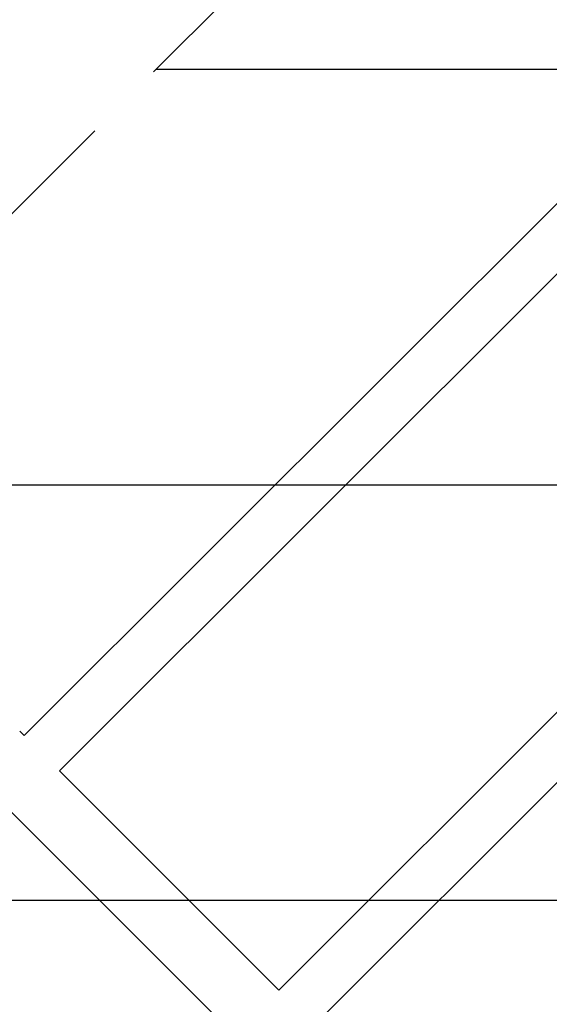
# Model space of a CAD drawing. Units: millimetres. Extents: x -17603 to 17344, y -7152 to 7054.
# Drawn here: x 11944 to 12349, y 3974 to 4726 of the extents above; entities that cross this region are included whole.
import ezdxf

# ---------------------------------------------------------------- set-up
doc = ezdxf.new("R2010")
doc.units = ezdxf.units.MM
doc.header["$LTSCALE"] = 20
doc.linetypes.add('HIDDEN', pattern=[9.525, 6.35, -3.175])
for name, color, linetype in [('2d', 230, 'Continuous'), ('ASTMF3101-TrainingEnvelope', 222, 'HIDDEN'), ('ASTMF3101-TrainingEnvelope_Hatch', 222, 'Continuous')]:
    doc.layers.add(name, color=color, linetype=linetype)

msp = doc.modelspace()

# ---------------------------------------------------------------- hatches: boundary and pattern name
at = {"layer": 'ASTMF3101-TrainingEnvelope_Hatch'}
h = msp.add_hatch(dxfattribs=at)
h.set_pattern_fill('ANSI31', color=256, scale=100, angle=-44.99996)
h.set_pattern_definition([(4e-05, (13593.1, 3100.4), (-0.0002, 317.5), [])])
h.paths.add_polyline_path([(15541.75, 1916.85, 0.414214), (15541.75, 1988.7), (14011.57, 3518.87), (12481.39, 5049.05, 0.414214), (12409.55, 5049.05), (11644.46, 4283.96, 0.414214), (11644.46, 4212.12), (13174.64, 2681.94), (14704.82, 1151.76, 0.414214), (14776.66, 1151.76)])

# ---------------------------------------------------------------- linework, layer by layer
at = {"layer": '2d', "lineweight": 0}
for p, q in [((11947.77, 4178.85), (12514.66, 4745.74)), ((11974.64, 4151.98), (12541.53, 4718.87)), ((12142.23, 3984.4), (12709.12, 4551.28)), ((12169.1, 3957.53), (12735.99, 4524.41)), ((11944.29, 4182.34), (11947.77, 4178.85)), ((11910.14, 4148.18), (13110.7, 2947.62)), ((11974.64, 4151.98), (12142.23, 3984.4))]:
    msp.add_line(p, q, dxfattribs=at)
at = {"layer": '2d', "flags": 128}
msp.add_lwpolyline([(10245.81, 7048.34), (-10502.87, 7053.71, 0.99987), (-10504.7, -7146.29), (10245.81, -7151.66, 0.999741)], format="xyb", close=True, dxfattribs=at)
at = {"layer": 'ASTMF3101-TrainingEnvelope', "flags": 128}
msp.add_lwpolyline([(14011.57, 3518.87), (15541.75, 1988.7, -0.414214), (15541.75, 1916.85), (14776.66, 1151.76, -0.414214), (14704.82, 1151.76), (13174.64, 2681.94), (11644.46, 4212.12, -0.414214), (11644.46, 4283.96), (12409.55, 5049.05, -0.414214), (12481.39, 5049.05)], format="xyb", close=True, dxfattribs=at)

doc.saveas('drawing.dxf')
